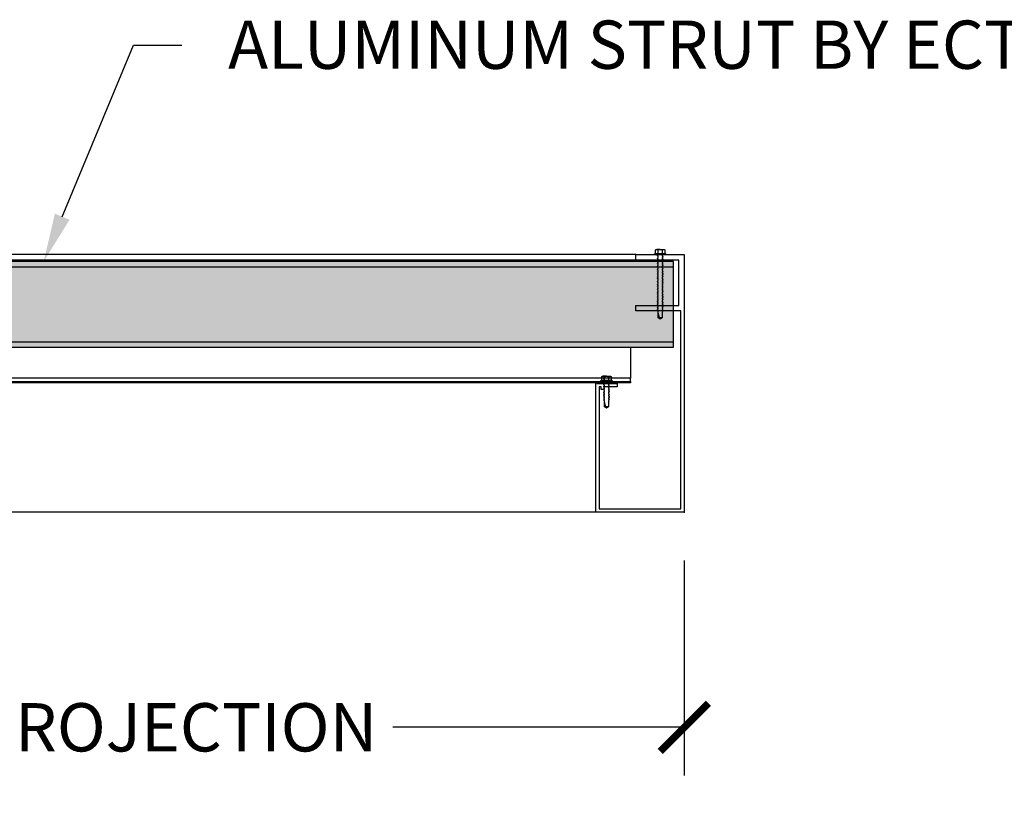
# Model space of a CAD drawing. Units: inches. Extents: x 3420 to 4582, y -10164 to -8580.
# Drawn here: x 3541 to 3587, y -8963 to -8927 of the extents above; entities that cross this region are included whole.
import ezdxf
from ezdxf import colors
from ezdxf.entities.mleader import LeaderData, LeaderLine
from ezdxf.math import Vec2, Vec3

# ---------------------------------------------------------------- set-up
doc = ezdxf.new("R2010")
doc.units = ezdxf.units.IN
doc.header["$LTSCALE"] = 12
doc.header["$MEASUREMENT"] = 0
for name, color, linetype in [('CANOPY1', 1, 'Continuous'), ('CANOPY252', 252, 'Continuous'), ('CANOPY7', 7, 'Continuous'), ('DIM3', 3, 'Continuous'), ('FASTENER6', 6, 'Continuous'), ('MASK188', 188, 'Continuous'), ('TEXT7', 7, 'Continuous')]:
    doc.layers.add(name, color=color, linetype=linetype)
doc.styles.add('TVM', font='trebuc.ttf')
doc.dimstyles.new('TVM', dxfattribs={"dimscale": 96, "dimtxt": 0.09375, "dimasz": 0.09375, "dimexe": 0.09375, "dimexo": 0.09375, "dimgap": 0.015625, "dimtad": 0, "dimdec": 3, "dimzin": 3, "dimdsep": 46, "dimlunit": 4, "dimtxsty": 'TVM', "dimblk": 'ARCHTICK', "dimcen": 0, "dimclrd": 256, "dimclre": 256, "dimclrt": 256, "dimadec": 1, "dimazin": 0, "dimtfac": 1, "dimtdec": 3, "dimtofl": 0, "dimtmove": 0, "dimatfit": 3, "dimfxl": 1, "dimtfill": 1, "dimfrac": 1, "dimtolj": 1, "dimtzin": 0, "dimlwd": -1, "dimlwe": -1, "dimarcsym": 0})

# ---------------------------------------------------------------- blocks, each defined once
blk = doc.blocks.new('_ArchTick')
at = {"color": 0, "linetype": 'ByBlock', "const_width": 0.15}
blk.add_lwpolyline([(-0.5, -0.5), (0.5, 0.5)], dxfattribs=at)
blk = doc.blocks.new('*D12')
at = {"layer": 'Defpoints', "color": 0, "transparency": 16777216}
for p in [(2904.457, -11070.755), (2964.457, -11070.755), (2964.457, -11080.779)]:
    blk.add_point(p, dxfattribs=at)
at = {"layer": 'DIM3', "transparency": 16777216}
for p, q in [((2904.457, -11073.005), (2904.457, -11083.029)), ((2964.457, -11073.005), (2964.457, -11083.029)), ((2904.457, -11080.779), (2919.48, -11080.779)), ((2964.457, -11080.779), (2949.435, -11080.779))]:
    blk.add_line(p, q, dxfattribs=at)
at = {"layer": 'DIM3', "transparency": 16777216, "xscale": 2.25, "yscale": 2.25, "zscale": 2.25, "rotation": 180}
blk.add_blockref('_ArchTick', (2904.457, -11080.779), dxfattribs=at)
at = {"layer": 'DIM3', "transparency": 16777216, "xscale": 2.25, "yscale": 2.25, "zscale": 2.25}
blk.add_blockref('_ArchTick', (2964.457, -11080.779), dxfattribs=at)
at = {"layer": 'DIM3', "transparency": 16777216, "insert": (2934.457, -11080.779), "char_height": 2.25, "attachment_point": 5, "style": 'TVM', "bg_fill": 3, "box_fill_scale": 1.25, "bg_fill_color": 256, "bg_fill_true_color": 13158600, "bg_fill_transparency": 0}
blk.add_mtext('\\A1;CANOPY PROJECTION', dxfattribs=at)
blk = doc.blocks.new('*U8')
at = {"ltscale": 0.02}
for p, q in [((-0.26, 0.035), (-0.26, 0.005)), ((0, 0.035), (-0.26, 0.035)), ((-0.26, 0.005), (0, 0.005)), ((-0.255, 0.04), (0, 0.04)), ((0, 0), (-0.255, 0)), ((-0.188, 0.24), (-0.214, 0.228)), ((-0.214, 0.228), (-0.214, 0.04)), ((-0.212, 0.229), (-0.212, 0.04)), ((-0.162, 0.24), (-0.188, 0.24)), ((0, 0.24), (-0.162, 0.24)), ((-0.113, 0.04), (-0.113, 0.229)), ((-0.1, 0.229), (-0.1, 0.04)), ((0, 0.24), (0.162, 0.24)), ((0, 0.04), (0.255, 0.04)), ((0.26, 0.035), (0, 0.035)), ((0, 0.005), (0.26, 0.005)), ((0.255, 0), (0, 0)), ((0.1, 0.04), (0.1, 0.229)), ((0.113, 0.229), (0.113, 0.04)), ((0.188, 0.24), (0.162, 0.24)), ((0.214, 0.228), (0.188, 0.24)), ((0.212, 0.04), (0.212, 0.229)), ((0.214, 0.04), (0.214, 0.228)), ((0.26, 0.005), (0.26, 0.035))]:
    blk.add_line(p, q, dxfattribs=at)
at = {"ltscale": 0.02, "flags": 128}
for points in [[(-0.214, 0.228), (-0.214, 0.228), (-0.213, 0.228), (-0.212, 0.229)], [(-0.162, 0.24), (-0.188, 0.237), (-0.212, 0.229)], [(-0.113, 0.229), (-0.137, 0.237), (-0.162, 0.24)], [(0.162, 0.24), (0.137, 0.237), (0.113, 0.229)], [(0.212, 0.229), (0.188, 0.237), (0.162, 0.24)], [(0.212, 0.229), (0.214, 0.228), (0.214, 0.228)]]:
    blk.add_lwpolyline(points, dxfattribs=at)
at = {"ltscale": 0.007812}
blk.add_lwpolyline([(-0.088, 0), (-0.087, -0.001), (-0.087, -0.017), (-0.104, -0.027), (-0.125, -0.039), (-0.125, -0.05), (-0.087, -0.072), (-0.087, -0.088), (-0.125, -0.111), (-0.125, -0.121), (-0.087, -0.143), (-0.087, -0.16), (-0.125, -0.182), (-0.125, -0.193), (-0.087, -0.215), (-0.087, -0.231), (-0.125, -0.253), (-0.125, -0.264), (-0.087, -0.286), (-0.087, -0.302), (-0.125, -0.325), (-0.125, -0.335), (-0.087, -0.358), (-0.087, -0.374), (-0.125, -0.396), (-0.125, -0.407), (-0.087, -0.429), (-0.087, -0.445), (-0.125, -0.468), (-0.125, -0.478), (-0.087, -0.501), (-0.087, -0.517), (-0.125, -0.539), (-0.125, -0.55), (-0.087, -0.572), (-0.087, -0.588), (-0.125, -0.611), (-0.125, -0.621), (-0.087, -0.643), (-0.087, -0.66, -0.003061), (-0.125, -0.682), (-0.125, -0.693), (-0.087, -0.715), (-0.087, -0.731), (-0.125, -0.753), (-0.125, -0.764), (-0.087, -0.786), (-0.087, -0.802), (-0.125, -0.825), (-0.125, -0.835), (-0.087, -0.858), (-0.087, -0.874), (-0.125, -0.896), (-0.125, -0.899), (-0.108, -0.916), (-0.103, -0.92), (-0.087, -0.929), (-0.087, -1.189), (0, -1.25), (0.087, -1.189), (0.087, -0.937), (0.104, -0.92), (0.087, -0.91), (0.087, -0.893), (0.125, -0.871), (0.125, -0.861), (0.087, -0.838), (0.087, -0.822), (0.125, -0.8), (0.125, -0.789), (0.087, -0.767), (0.087, -0.751), (0.125, -0.728), (0.125, -0.718), (0.087, -0.695), (0.087, -0.679), (0.125, -0.657), (0.125, -0.646), (0.087, -0.624), (0.087, -0.608), (0.125, -0.585), (0.125, -0.575), (0.087, -0.552), (0.087, -0.536), (0.125, -0.514), (0.125, -0.503), (0.087, -0.481), (0.087, -0.465), (0.125, -0.442), (0.125, -0.432), (0.087, -0.41), (0.087, -0.393), (0.125, -0.371), (0.125, -0.361), (0.087, -0.338), (0.087, -0.322), (0.125, -0.3), (0.125, -0.289), (0.087, -0.267), (0.087, -0.251), (0.125, -0.228), (0.125, -0.218), (0.087, -0.195), (0.087, -0.179), (0.125, -0.157), (0.125, -0.146), (0.087, -0.124), (0.087, -0.108), (0.125, -0.085), (0.125, -0.075), (0.087, -0.052), (0.087, -0.036), (0.104, -0.026), (0.125, -0.014), (0.125, -0.003), (0.118, 0)], format="xyb", dxfattribs=at)
for points in [[(-0.087, -1.189), (0.029, -1.189), (0.003, -1.239), (0.087, -1.189)], [(0.029, -1.189), (0.087, -0.937)]]:
    blk.add_lwpolyline(points, dxfattribs=at)
at = {"ltscale": 0.02}
for centre, radius, start, end in [((-0.255, 0.035), 0.005, 90, 180), ((-0.255, 0.005), 0.005, 180, 270), ((-0.106, 0.253), 0.0252, 255.0567, 284.9433), ((0.004, -0.23), 0.47, 90.5057, 102.7456), ((-0.003, -0.221), 0.461, 77.1329, 89.6158), ((0.106, 0.25), 0.0223, 253.0959, 286.9041), ((0.255, 0.035), 0.005, 0, 90), ((0.255, 0.005), 0.005, 270, 0)]:
    blk.add_arc(centre, radius, start, end, dxfattribs=at)
blk = doc.blocks.new('*U7')
at = {"ltscale": 0.02}
for p, q in [((-0.26, 0.035), (-0.26, 0.005)), ((0, 0.035), (-0.26, 0.035)), ((-0.26, 0.005), (0, 0.005)), ((-0.255, 0.04), (0, 0.04)), ((0, 0), (-0.255, 0)), ((-0.188, 0.24), (-0.214, 0.228)), ((-0.214, 0.228), (-0.214, 0.04)), ((-0.212, 0.229), (-0.212, 0.04)), ((-0.162, 0.24), (-0.188, 0.24)), ((0, 0.24), (-0.162, 0.24)), ((-0.113, 0.04), (-0.113, 0.229)), ((-0.1, 0.229), (-0.1, 0.04)), ((0, 0.24), (0.162, 0.24)), ((0, 0.04), (0.255, 0.04)), ((0.26, 0.035), (0, 0.035)), ((0, 0.005), (0.26, 0.005)), ((0.255, 0), (0, 0)), ((0.1, 0.04), (0.1, 0.229)), ((0.113, 0.229), (0.113, 0.04)), ((0.188, 0.24), (0.162, 0.24)), ((0.214, 0.228), (0.188, 0.24)), ((0.212, 0.04), (0.212, 0.229)), ((0.214, 0.04), (0.214, 0.228)), ((0.26, 0.005), (0.26, 0.035))]:
    blk.add_line(p, q, dxfattribs=at)
at = {"ltscale": 0.02, "flags": 128}
for points in [[(-0.214, 0.228), (-0.214, 0.228), (-0.213, 0.228), (-0.212, 0.229)], [(-0.162, 0.24), (-0.188, 0.237), (-0.212, 0.229)], [(-0.113, 0.229), (-0.137, 0.237), (-0.162, 0.24)], [(0.162, 0.24), (0.137, 0.237), (0.113, 0.229)], [(0.212, 0.229), (0.188, 0.237), (0.162, 0.24)], [(0.212, 0.229), (0.214, 0.228), (0.214, 0.228)]]:
    blk.add_lwpolyline(points, dxfattribs=at)
at = {"ltscale": 0.007812}
blk.add_lwpolyline([(-0.118, 0), (-0.125, -0.004), (-0.125, -0.015), (-0.087, -0.037), (-0.087, -0.053), (-0.104, -0.063), (-0.125, -0.075), (-0.125, -0.086), (-0.087, -0.108), (-0.087, -0.124), (-0.104, -0.135), (-0.125, -0.147), (-0.125, -0.157), (-0.087, -0.18), (-0.087, -0.196), (-0.104, -0.206), (-0.125, -0.218), (-0.125, -0.229), (-0.087, -0.251), (-0.087, -0.267), (-0.104, -0.277), (-0.125, -0.29), (-0.125, -0.3), (-0.087, -0.323), (-0.087, -0.339), (-0.104, -0.349), (-0.125, -0.361), (-0.125, -0.372), (-0.087, -0.394), (-0.087, -0.41), (-0.104, -0.42), (-0.125, -0.433), (-0.125, -0.443), (-0.087, -0.465), (-0.087, -0.481), (-0.104, -0.492), (-0.125, -0.504), (-0.125, -0.514), (-0.087, -0.537), (-0.087, -0.553), (-0.104, -0.563), (-0.125, -0.575), (-0.125, -0.586), (-0.087, -0.608), (-0.087, -0.624), (-0.104, -0.634), (-0.125, -0.647), (-0.125, -0.657), (-0.087, -0.68), (-0.087, -0.696), (-0.104, -0.706), (-0.125, -0.718), (-0.125, -0.729), (-0.087, -0.751), (-0.087, -0.767), (-0.104, -0.777), (-0.125, -0.789), (-0.125, -0.8), (-0.087, -0.822), (-0.087, -0.838), (-0.125, -0.861), (-0.125, -0.871), (-0.087, -0.894), (-0.087, -0.91), (-0.125, -0.932), (-0.125, -0.943), (-0.087, -0.965), (-0.087, -0.981), (-0.125, -1.004), (-0.125, -1.014), (-0.087, -1.037), (-0.087, -1.053), (-0.104, -1.063), (-0.125, -1.075), (-0.125, -1.086), (-0.087, -1.108), (-0.087, -1.124), (-0.104, -1.134), (-0.125, -1.147), (-0.125, -1.157), (-0.087, -1.179), (-0.087, -1.196), (-0.104, -1.206), (-0.125, -1.218), (-0.125, -1.228), (-0.087, -1.251), (-0.087, -1.267), (-0.104, -1.277), (-0.125, -1.289), (-0.125, -1.3), (-0.087, -1.322), (-0.087, -1.338), (-0.104, -1.349), (-0.125, -1.361), (-0.125, -1.371), (-0.087, -1.394), (-0.087, -1.41), (-0.104, -1.42), (-0.125, -1.432), (-0.125, -1.443), (-0.087, -1.465), (-0.087, -1.481), (-0.104, -1.491), (-0.125, -1.504), (-0.125, -1.514), (-0.087, -1.537), (-0.087, -1.553), (-0.104, -1.563), (-0.125, -1.575), (-0.125, -1.585), (-0.087, -1.608), (-0.087, -1.624), (-0.104, -1.634), (-0.125, -1.646), (-0.125, -1.657), (-0.087, -1.679), (-0.087, -1.695), (-0.104, -1.706), (-0.125, -1.718), (-0.125, -1.728), (-0.087, -1.751), (-0.087, -1.767), (-0.104, -1.777), (-0.125, -1.789), (-0.125, -1.8), (-0.087, -1.822), (-0.087, -1.838), (-0.125, -1.861), (-0.125, -1.871), (-0.087, -1.893), (-0.087, -1.91), (-0.125, -1.932), (-0.125, -1.943), (-0.087, -1.965), (-0.087, -1.981), (-0.125, -2.003), (-0.125, -2.014), (-0.087, -2.036), (-0.087, -2.052), (-0.125, -2.075), (-0.125, -2.085), (-0.087, -2.108), (-0.087, -2.124), (-0.125, -2.146), (-0.125, -2.157), (-0.087, -2.179), (-0.087, -2.195), (-0.125, -2.218), (-0.125, -2.228), (-0.087, -2.251), (-0.087, -2.267), (-0.125, -2.289), (-0.125, -2.3), (-0.087, -2.322), (-0.087, -2.338), (-0.125, -2.361), (-0.125, -2.371), (-0.087, -2.393), (-0.087, -2.41, -0.003061), (-0.125, -2.432), (-0.125, -2.443), (-0.087, -2.465), (-0.087, -2.481), (-0.125, -2.503), (-0.125, -2.514), (-0.087, -2.536), (-0.087, -2.552), (-0.125, -2.575), (-0.125, -2.585), (-0.087, -2.608), (-0.087, -2.624), (-0.125, -2.646), (-0.125, -2.649), (-0.108, -2.666), (-0.103, -2.67), (-0.087, -2.679), (-0.087, -2.939), (0, -3), (0.087, -2.939), (0.087, -2.687), (0.104, -2.67), (0.087, -2.66), (0.087, -2.643), (0.125, -2.621), (0.125, -2.611), (0.087, -2.588), (0.087, -2.572), (0.125, -2.55), (0.125, -2.539), (0.087, -2.517), (0.087, -2.501), (0.125, -2.478), (0.125, -2.468), (0.087, -2.445), (0.087, -2.429), (0.125, -2.407), (0.125, -2.396), (0.087, -2.374), (0.087, -2.358), (0.125, -2.335), (0.125, -2.325), (0.087, -2.302), (0.087, -2.286), (0.125, -2.264), (0.125, -2.253), (0.087, -2.231), (0.087, -2.215), (0.125, -2.192), (0.125, -2.182), (0.087, -2.16), (0.087, -2.143), (0.125, -2.121), (0.125, -2.111), (0.087, -2.088), (0.087, -2.072), (0.125, -2.05), (0.125, -2.039), (0.087, -2.017), (0.087, -2.001), (0.125, -1.978), (0.125, -1.968), (0.087, -1.945), (0.087, -1.929), (0.125, -1.907), (0.125, -1.896), (0.087, -1.874), (0.087, -1.858), (0.125, -1.835), (0.125, -1.825), (0.087, -1.802), (0.087, -1.786), (0.104, -1.776), (0.125, -1.764), (0.125, -1.753), (0.087, -1.731), (0.087, -1.715), (0.104, -1.705), (0.125, -1.693), (0.125, -1.682), (0.087, -1.66), (0.087, -1.644), (0.104, -1.633), (0.125, -1.621), (0.125, -1.611), (0.087, -1.588), (0.087, -1.572), (0.104, -1.562), (0.125, -1.55), (0.125, -1.539), (0.087, -1.517), (0.087, -1.501), (0.104, -1.491), (0.125, -1.478), (0.125, -1.468), (0.087, -1.445), (0.087, -1.429), (0.104, -1.419), (0.125, -1.407), (0.125, -1.396), (0.087, -1.374), (0.087, -1.358), (0.104, -1.348), (0.125, -1.335), (0.125, -1.325), (0.087, -1.303), (0.087, -1.287), (0.104, -1.276), (0.125, -1.264), (0.125, -1.254), (0.087, -1.231), (0.087, -1.215), (0.104, -1.205), (0.125, -1.193), (0.125, -1.182), (0.087, -1.16), (0.087, -1.144), (0.104, -1.134), (0.125, -1.121), (0.125, -1.111), (0.087, -1.088), (0.087, -1.072), (0.104, -1.062), (0.125, -1.05), (0.125, -1.039), (0.087, -1.017), (0.087, -1.001), (0.125, -0.979), (0.125, -0.968), (0.087, -0.946), (0.087, -0.93), (0.125, -0.907), (0.125, -0.897), (0.087, -0.874), (0.087, -0.858), (0.125, -0.836), (0.125, -0.825), (0.087, -0.803), (0.087, -0.787), (0.104, -0.777), (0.125, -0.764), (0.125, -0.754), (0.087, -0.731), (0.087, -0.715), (0.104, -0.705), (0.125, -0.693), (0.125, -0.682), (0.087, -0.66), (0.087, -0.644), (0.104, -0.634), (0.125, -0.621), (0.125, -0.611), (0.087, -0.589), (0.087, -0.572), (0.104, -0.562), (0.125, -0.55), (0.125, -0.54), (0.087, -0.517), (0.087, -0.501), (0.104, -0.491), (0.125, -0.479), (0.125, -0.468), (0.087, -0.446), (0.087, -0.43), (0.104, -0.42), (0.125, -0.407), (0.125, -0.397), (0.087, -0.374), (0.087, -0.358), (0.104, -0.348), (0.125, -0.336), (0.125, -0.325), (0.087, -0.303), (0.087, -0.287), (0.104, -0.277), (0.125, -0.264), (0.125, -0.254), (0.087, -0.232), (0.087, -0.215), (0.104, -0.205), (0.125, -0.193), (0.125, -0.183), (0.087, -0.16), (0.087, -0.144), (0.104, -0.134), (0.125, -0.122), (0.125, -0.111), (0.087, -0.089), (0.087, -0.073), (0.104, -0.062), (0.125, -0.05), (0.125, -0.04), (0.087, -0.017), (0.087, -0.001), (0.089, 0)], format="xyb", dxfattribs=at)
for points in [[(0.029, -2.939), (0.087, -2.687)], [(-0.087, -2.939), (0.029, -2.939), (0.003, -2.989), (0.087, -2.939)]]:
    blk.add_lwpolyline(points, dxfattribs=at)
at = {"ltscale": 0.02}
for centre, radius, start, end in [((-0.255, 0.035), 0.005, 90, 180), ((-0.255, 0.005), 0.005, 180, 270), ((-0.106, 0.253), 0.0252, 255.0567, 284.9433), ((0.004, -0.23), 0.47, 90.5057, 102.7456), ((-0.003, -0.221), 0.461, 77.1329, 89.6158), ((0.106, 0.25), 0.0223, 253.0959, 286.9041), ((0.255, 0.035), 0.005, 0, 90), ((0.255, 0.005), 0.005, 270, 0)]:
    blk.add_arc(centre, radius, start, end, dxfattribs=at)

msp = doc.modelspace()

# ---------------------------------------------------------------- hatches: boundary and pattern name
at = {"layer": 'MASK188'}
h = msp.add_hatch(color=256, dxfattribs=at)
h.dxf.hatch_style = 1
h.paths.add_polyline_path([(3512.9449, -8942.1039), (3571.9449, -8942.1039), (3571.9449, -8938.1039), (3512.9449, -8938.1039)])

# ---------------------------------------------------------------- linework, layer by layer
at = {"layer": 'CANOPY1'}
for points in [[(3512.9449, -8942.1039), (3571.9449, -8942.1039), (3571.9449, -8938.1039), (3512.9449, -8938.1039)], [(3569.9449, -8943.7604), (3516.4449, -8943.7604), (3516.4449, -8943.7005), (3569.9449, -8943.7005)]]:
    msp.add_lwpolyline(points, close=True, dxfattribs=at)
for points in [[(3512.9449, -8938.3539), (3571.9449, -8938.3539)], [(3512.9449, -8941.8539), (3571.9449, -8941.8539)]]:
    msp.add_lwpolyline(points, dxfattribs=at)
at = {"layer": 'CANOPY252'}
for points in [[(3570.1949, -8937.7914), (3516.1949, -8937.7914)], [(3570.1949, -8938.0414), (3516.1949, -8938.0414)]]:
    msp.add_lwpolyline(points, dxfattribs=at)
at = {"layer": 'CANOPY7'}
for points in [[(3569.9449, -8942.1039), (3569.9449, -8943.5486)], [(3569.9449, -8943.7005), (3569.9449, -8943.5486), (3569.9449, -8943.5486), (3516.4449, -8943.5486), (3516.4449, -8943.7005)]]:
    msp.add_lwpolyline(points, dxfattribs=at)

# ---------------------------------------------------------------- block references
at = {"layer": 'FASTENER6', "xscale": -1}
msp.add_blockref('*U8', (3568.8199, -8943.7005), dxfattribs=at)

# ---------------------------------------------------------------- dimensions: what is measured, and where the dimension line sits
at = {"layer": 'DIM3'}
dim = msp.add_linear_dim(base=(3572.4449, -8959.8152), p1=(3512.4449, -8949.7914), p2=(3572.4449, -8949.7914), text='CANOPY PROJECTION', dimstyle='TVM', override={"dimscale": 24}, dxfattribs=at)
dim.commit()
dim.dimension.update_dxf_attribs({"geometry": '*D12', "text_midpoint": (3542.4449, -8959.8152), "insert": (607.9876, 2120.9639)})

# ---------------------------------------------------------------- next in the draw order: linework, layer by layer
at = {"layer": 'CANOPY1'}
msp.add_lwpolyline([(3568.3679, -8943.7914), (3569.3199, -8943.7914), (3569.3199, -8943.9514), (3568.6949, -8943.9514), (3568.6949, -8944.0764), (3568.5699, -8944.0764), (3568.5699, -8943.9514), (3568.4799, -8943.9514), (3568.4799, -8949.6314), (3572.2849, -8949.6314), (3572.2849, -8940.4164), (3570.1949, -8940.4164), (3570.1949, -8940.1664), (3572.1949, -8940.1664), (3572.1949, -8938.0414), (3570.1949, -8938.0414), (3570.1949, -8937.7914), (3572.4449, -8937.7914), (3572.4449, -8937.7914), (3572.4449, -8949.7914), (3568.3199, -8949.7914), (3568.3199, -8943.7844), (3568.3199, -8943.7844, -1), (3568.3679, -8943.7844)], format="xyb", close=True, dxfattribs=at)
msp.add_point((3572.4449, -8949.7914), dxfattribs=at)
at = {"layer": 'CANOPY252'}
msp.add_lwpolyline([(3568.3199, -8949.7914), (3518.0699, -8949.7914)], dxfattribs=at)

# ---------------------------------------------------------------- next in the draw order: leaders
at = {"layer": 'TEXT7'}
ml = msp.add_multileader_mtext('Standard', dxfattribs=at)
ml.set_content('ALUMINUM STRUT BY ECTVM', color=256, style='TVM')
ml.set_leader_properties(color=256, linetype='ByLayer', lineweight=-1)
ml.build(insert=Vec2(0, 0))
ml.multileader.update_dxf_attribs({"dogleg_length": 0.0938, "arrow_head_size": 2.25, "scale": 24})
ctx = ml.context
ctx.base_point, ctx.scale, ctx.char_height, ctx.arrow_head_size, ctx.landing_gap_size, ctx.plane_origin = Vec3(3549.0342, -8928.0271), 24, 2.25, 2.25, 2.16, Vec3(3542.6102, -8938.1039)
notes = []
notes.append((ctx, [(0, (1, 1, 0), (3546.7842, -8928.0271), (1, 0), 2.25, [(0, [(3542.6102, -8938.1039)], 0, [])])]))
ctx.mtext.insert, ctx.mtext.width, ctx.mtext.flow_direction = Vec3(3551.1942, -8926.8832), 42.948447, 5
ctx.mtext.has_bg_fill, ctx.mtext.bg_color, ctx.mtext.bg_scale_factor, ctx.mtext.bg_transparency, ctx.mtext.use_window_bg_color = 1, -1027028792, 1.5, 0, 1
for ctx, leaders in notes:
    for number, flags, end, landing, length, lines in leaders:
        leader = LeaderData()
        leader.index, (leader.has_last_leader_line, leader.has_dogleg_vector, leader.attachment_direction) = number, flags
        leader.last_leader_point, leader.dogleg_vector, leader.dogleg_length = Vec3(end), Vec3(landing), length
        for number, points, colour, breaks in lines:
            line = LeaderLine()
            line.index, line.vertices, line.color, line.breaks = number, Vec3.list(points), colors.encode_raw_color(colour), breaks
            leader.lines.append(line)
        ctx.leaders.append(leader)

# ---------------------------------------------------------------- next in the draw order: block references
at = {"layer": 'FASTENER6', "xscale": -1}
msp.add_blockref('*U7', (3571.3199, -8937.7914), dxfattribs=at)

doc.saveas('drawing.dxf')
